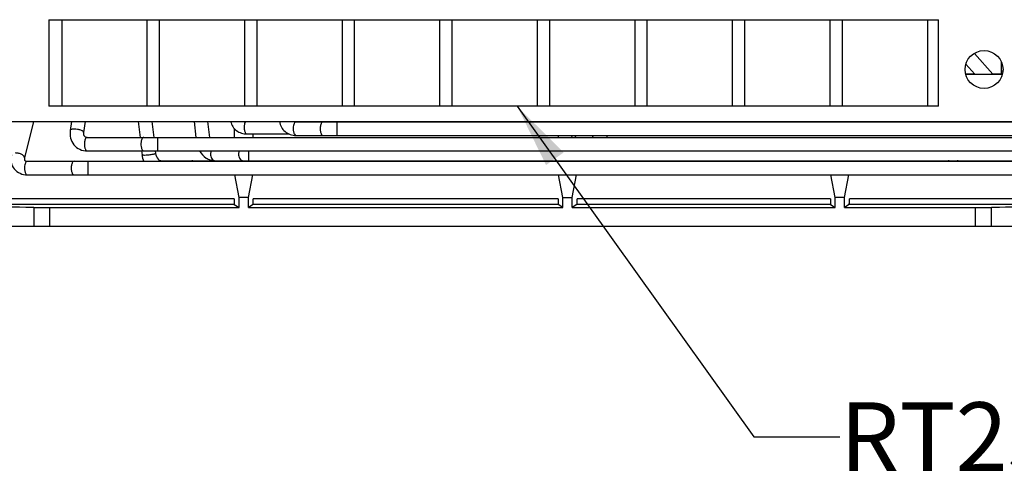
# Model space of a CAD drawing. Units: inches. Extents: x 0 to 22, y 0 to 17.
# Drawn here: x 2.8 to 5.7, y 11.7 to 13 of the extents above; entities that cross this region are included whole.
import ezdxf

# ---------------------------------------------------------------- set-up
doc = ezdxf.new("R2010")
doc.units = ezdxf.units.IN
doc.header["$LTSCALE"] = 1.21
doc.header["$MEASUREMENT"] = 0
doc.layers.get('0').update_dxf_attribs({"linetype": 'CONTINUOUS'})
doc.layers.add('AXIS_PART', color=7, linetype='CONTINUOUS')
doc.styles.get("Standard").update_dxf_attribs({"font": 'txt', "width": 0.8})
doc.styles.add('TEXTSTYLE_4', font='txt', dxfattribs={"width": 0.8})
doc.dimstyles.get("Standard").update_dxf_attribs({"dimtxt": 0.15625, "dimasz": 0.1875, "dimexe": 0.09, "dimexo": 0.0625, "dimgap": 0.09, "dimtad": 0, "dimtih": 1, "dimtoh": 1, "dimzin": 4, "dimdsep": 46, "dimtxsty": 'STANDARD', "dimblk": '_FILLED', "dimblk1": '_FILLED', "dimblk2": '_FILLED', "dimcen": 0.09, "dimazin": 1, "dimtol": 1, "dimtp": 0.05, "dimtm": 0.05, "dimtfac": 1, "dimtofl": 0, "dimtmove": 0, "dimatfit": 3, "dimldrblk": '_FILLED', "dimfxl": 1, "dimtolj": 1, "dimtzin": 4, "dimarcsym": 0})

# ---------------------------------------------------------------- blocks, each defined once
blk = doc.blocks.new('_FILLED')
at = {"color": 0, "linetype": 'BYBLOCK'}
blk.add_solid([(0, 0), (-1, 0.167), (-1, -0.167)], dxfattribs=at)

msp = doc.modelspace()

# ---------------------------------------------------------------- linework, layer by layer
at = {"color": 7, "linetype": 'CONTINUOUS'}
for p, q in [((2.9025, 13.0144), (2.9025, 12.7625)), ((2.9025, 13.0144), (5.4883, 13.0144)), ((2.9403, 13.0144), (2.9403, 12.7625)), ((3.1891, 12.7625), (3.1891, 13.0144)), ((3.2237, 13.0144), (3.2237, 12.7625)), ((3.4725, 12.7625), (3.4725, 13.0144)), ((3.5072, 13.0144), (3.5072, 12.7625)), ((3.756, 12.7625), (3.756, 13.0144)), ((3.7907, 13.0144), (3.7907, 12.7625)), ((4.0395, 12.7625), (4.0395, 13.0144)), ((4.0741, 13.0144), (4.0741, 12.7625)), ((4.3229, 12.7625), (4.3229, 13.0144)), ((4.3576, 13.0144), (4.3576, 12.7625)), ((4.6064, 12.7625), (4.6064, 13.0144)), ((4.641, 13.0144), (4.641, 12.7625)), ((4.8899, 12.7625), (4.8899, 13.0144)), ((4.9245, 13.0144), (4.9245, 12.7625)), ((5.1733, 12.7625), (5.1733, 13.0144)), ((5.208, 13.0144), (5.208, 12.7625)), ((5.4568, 12.7625), (5.4568, 13.0144)), ((5.4883, 12.7625), (5.4883, 13.0144)), ((5.5927, 12.9165), (5.6459, 12.8557)), ((5.5677, 12.8852), (5.5936, 12.8557)), ((5.6702, 12.8923), (5.6702, 12.8648)), ((5.5672, 12.8573), (5.5921, 12.8573)), ((5.5675, 12.8557), (5.6737, 12.8557)), ((5.6444, 12.8573), (5.6739, 12.8573)), ((5.675, 12.8648), (5.6702, 12.8648)), ((5.4883, 12.7625), (2.9025, 12.7625)), ((2.7922, 12.7184), (5.8221, 12.7184)), ((2.8583, 12.7184), (2.8324, 12.6123)), ((2.9692, 12.7184), (2.9652, 12.6925)), ((3.009, 12.7184), (3.0041, 12.6865)), ((3.1629, 12.7184), (3.1682, 12.6722)), ((3.2026, 12.7184), (3.2078, 12.6722)), ((3.3249, 12.7184), (3.3301, 12.6722)), ((3.3645, 12.7184), (3.3697, 12.6722)), ((3.6214, 12.717), (6.1679, 12.717)), ((3.6385, 12.7187), (3.6376, 12.7172)), ((3.6828, 12.7184), (3.6828, 12.717)), ((3.7398, 12.717), (3.7398, 12.6777)), ((3.4421, 12.6722), (3.4421, 12.6982)), ((3.4787, 12.6822), (3.6011, 12.6822)), ((3.4966, 12.6722), (3.4966, 12.6822)), ((3.6205, 12.6778), (3.6214, 12.6777)), ((3.6214, 12.6777), (6.1679, 12.6777)), ((4.3831, 12.6777), (4.3831, 12.6722)), ((4.421, 12.6776), (4.4237, 12.672)), ((4.5241, 12.6777), (4.5241, 12.6722)), ((3.0146, 12.6722), (6.1679, 12.6722)), ((3.2187, 12.6722), (3.2187, 12.6328)), ((3.0146, 12.6328), (6.1678, 12.6328)), ((3.1726, 12.6328), (3.1739, 12.6211)), ((3.2122, 12.6328), (3.2131, 12.6256)), ((3.483, 12.6328), (3.483, 12.6043)), ((2.8406, 12.6026), (6.0184, 12.6026)), ((3.0162, 12.6026), (3.0162, 12.5632)), ((3.2281, 12.6043), (6.0184, 12.6043)), ((3.3376, 12.6043), (3.3376, 12.6026)), ((2.8398, 12.5633), (2.8406, 12.5632)), ((2.8406, 12.5632), (6.0184, 12.5632)), ((3.4561, 12.4971), (3.4435, 12.5632)), ((3.4827, 12.4971), (3.4953, 12.5632)), ((4.397, 12.4971), (4.3844, 12.5632)), ((4.4237, 12.4971), (4.4362, 12.5632)), ((5.1883, 12.4971), (5.1758, 12.5632)), ((5.215, 12.4971), (5.2276, 12.5632)), ((3.442, 12.4773), (2.6661, 12.4773)), ((3.4418, 12.493), (2.6662, 12.493)), ((3.442, 12.4773), (3.4561, 12.468)), ((3.4561, 12.468), (3.4561, 12.4971)), ((3.4827, 12.4971), (3.4561, 12.4971)), ((3.4827, 12.468), (3.4827, 12.4971)), ((3.4967, 12.4773), (3.4827, 12.468)), ((4.383, 12.4773), (3.4967, 12.4773)), ((4.3828, 12.493), (3.4969, 12.493)), ((4.397, 12.468), (4.383, 12.4773)), ((4.397, 12.468), (4.397, 12.4971)), ((4.397, 12.4971), (4.4237, 12.4971)), ((4.4237, 12.468), (4.4237, 12.4971)), ((4.4377, 12.4773), (4.4237, 12.468)), ((5.1743, 12.4773), (4.4377, 12.4773)), ((5.1741, 12.493), (4.4379, 12.493)), ((5.1743, 12.4773), (5.1883, 12.468)), ((5.1883, 12.468), (5.1883, 12.4971)), ((5.215, 12.4971), (5.1883, 12.4971)), ((5.215, 12.468), (5.215, 12.4971)), ((5.229, 12.4773), (5.215, 12.468)), ((5.942, 12.4773), (5.229, 12.4773)), ((5.9418, 12.493), (5.2292, 12.493)), ((2.8592, 12.4683), (2.8592, 12.4144)), ((2.9049, 12.468), (2.9049, 12.4144)), ((2.9049, 12.468), (3.4561, 12.468)), ((3.4827, 12.468), (4.397, 12.468)), ((4.4237, 12.468), (5.1883, 12.468)), ((5.215, 12.468), (5.5961, 12.468)), ((5.5961, 12.4144), (5.5961, 12.468)), ((5.6418, 12.4144), (5.6418, 12.4683)), ((2.3907, 12.4144), (6.4458, 12.4144))]:
    msp.add_line(p, q, dxfattribs=at)
for centre, radius, start, end in [((5.751, 12.8648), 0.0808, 180.0012, 185.3505), ((4.4582, 12.676), 0.0254, 176.2447, 182.5863), ((4.5085, 12.676), 0.0254, 176.2064, 182.5821), ((4.4581, 12.676), 0.0253, 182.6057, 188.7847), ((4.5084, 12.676), 0.0252, 182.6096, 188.8433), ((3.2453, 12.6293), 0.0719, 186.517, 201.8704)]:
    msp.add_arc(centre, radius, start, end, dxfattribs=at)
for centre, major_axis, ratio, start_param, end_param in [((3.442, 12.493), (0, 0.0157), 0.013091, -4.712389, -3.150319), ((3.4967, 12.493), (0, 0.0157), 0.013091, -3.132866, -1.570796), ((4.383, 12.493), (0, 0.0157), 0.013091, -4.712389, -3.150319), ((4.4377, 12.493), (0, 0.0157), 0.013091, -3.132866, -1.570796), ((5.1743, 12.493), (0, 0.0157), 0.013091, -4.712389, -3.150319), ((5.229, 12.493), (0, 0.0157), 0.013091, -3.132866, -1.570796), ((2.6914, 12.4679), (0.1732, 0), 0.008727, 0.25268, 2.888912), ((2.9049, 12.4684), (0.0472, 0), 0.008727, -2.888912, -1.570796), ((5.5961, 12.4684), (0.0472, 0), 0.008727, -1.570796, -0.25268), ((5.8095, 12.4679), (0.1732, 0), 0.008727, 0.25268, 2.888912)]:
    msp.add_ellipse(centre, major_axis=major_axis, ratio=ratio, start_param=start_param, end_param=end_param, dxfattribs=at)
for points, knots in [([(3.4312, 12.7182), (3.4325, 12.7131), (3.4368, 12.7031), (3.4479, 12.6912), (3.4625, 12.6838), (3.4733, 12.6822), (3.4787, 12.6822)], [0, 0, 0, 0, 0.249163, 0.497226, 0.746672, 1, 1, 1, 1]), ([(3.4712, 12.7102), (3.4706, 12.7071), (3.4702, 12.7022), (3.4707, 12.6959), (3.4716, 12.6915), (3.4728, 12.6877), (3.4745, 12.6847), (3.4764, 12.6828), (3.478, 12.6822), (3.4787, 12.6822)], [0, 0, 0, 0, 0.30889, 0.464401, 0.60995, 0.738697, 0.845958, 0.930915, 1, 1, 1, 1]), ([(3.4742, 12.7184), (3.4739, 12.7179), (3.4724, 12.7153), (3.4716, 12.7125), (3.4712, 12.7102)], [0, 0, 0, 0, 0.216326, 1, 1, 1, 1]), ([(3.5737, 12.7183), (3.5743, 12.7127), (3.5776, 12.7015), (3.5886, 12.688), (3.6039, 12.6795), (3.6156, 12.6777), (3.6214, 12.6777)], [0, 0, 0, 0, 0.248528, 0.495864, 0.745218, 1, 1, 1, 1]), ([(3.6142, 12.7072), (3.6134, 12.7041), (3.6128, 12.6978), (3.6134, 12.6901), (3.615, 12.6845), (3.6167, 12.6806), (3.6189, 12.6782), (3.6205, 12.6778)], [0, 0, 0, 0, 0.295763, 0.594623, 0.726895, 0.83981, 1, 1, 1, 1]), ([(3.6214, 12.717), (3.6206, 12.717), (3.6189, 12.7164), (3.617, 12.7143), (3.6153, 12.7111), (3.6145, 12.7086), (3.6142, 12.7072)], [0, 0, 0, 0, 0.174531, 0.391922, 0.668354, 1, 1, 1, 1]), ([(3.6155, 12.7184), (3.6158, 12.7182), (3.6177, 12.7173), (3.6197, 12.717), (3.6214, 12.717)], [0, 0, 0, 0, 0.18377, 1, 1, 1, 1]), ([(3.6927, 12.7072), (3.6919, 12.704), (3.6914, 12.6989), (3.6917, 12.6923), (3.6925, 12.6877), (3.6938, 12.6836), (3.6955, 12.6804), (3.6974, 12.6783), (3.6991, 12.6777), (3.6999, 12.6777)], [0, 0, 0, 0, 0.302517, 0.458276, 0.605432, 0.736302, 0.845371, 0.931144, 1, 1, 1, 1]), ([(3.6999, 12.717), (3.6991, 12.717), (3.6974, 12.7164), (3.6955, 12.7143), (3.6938, 12.7111), (3.693, 12.7086), (3.6927, 12.7072)], [0, 0, 0, 0, 0.174503, 0.391844, 0.668725, 1, 1, 1, 1]), ([(2.9652, 12.6925), (2.964, 12.6851), (2.9646, 12.67), (2.9746, 12.6497), (2.9925, 12.6359), (3.0073, 12.6328), (3.0146, 12.6328)], [0, 0, 0, 0, 0.254138, 0.50294, 0.750156, 1, 1, 1, 1]), ([(2.9768, 12.6962), (2.9753, 12.6962), (2.9724, 12.6961), (2.9685, 12.6954), (2.9654, 12.6939), (2.9652, 12.6925)], [0, 0, 0, 0, 0.362455, 0.655567, 1, 1, 1, 1]), ([(3.0041, 12.6865), (3.0043, 12.6878), (3.0023, 12.6899), (2.9992, 12.6917), (2.994, 12.6938), (2.9865, 12.6956), (2.98, 12.6962), (2.9768, 12.6962)], [0, 0, 0, 0, 0.127913, 0.233923, 0.36581, 0.679399, 1, 1, 1, 1]), ([(3.0041, 12.6865), (3.0035, 12.6829), (3.0042, 12.677), (3.0098, 12.6727), (3.0129, 12.6722), (3.0146, 12.6722)], [0, 0, 0, 0, 0.545563, 0.747565, 1, 1, 1, 1]), ([(3.0068, 12.6592), (3.0063, 12.6562), (3.0061, 12.6501), (3.0072, 12.6428), (3.009, 12.6379), (3.0105, 12.6351), (3.0124, 12.6333), (3.0139, 12.6328), (3.0146, 12.6328)], [0, 0, 0, 0, 0.314795, 0.613542, 0.740389, 0.846118, 0.930493, 1, 1, 1, 1]), ([(3.0146, 12.6722), (3.0137, 12.6722), (3.0117, 12.6713), (3.0095, 12.6684), (3.0078, 12.6643), (3.0071, 12.661), (3.0068, 12.6592)], [0, 0, 0, 0, 0.16569, 0.382807, 0.664529, 1, 1, 1, 1]), ([(3.1709, 12.6592), (3.1705, 12.6562), (3.1702, 12.6501), (3.1713, 12.6428), (3.1731, 12.6379), (3.1747, 12.6351), (3.1765, 12.6333), (3.1781, 12.6328), (3.1788, 12.6328)], [0, 0, 0, 0, 0.314835, 0.613518, 0.740401, 0.846112, 0.930483, 1, 1, 1, 1]), ([(3.1788, 12.6722), (3.1779, 12.6722), (3.1758, 12.6713), (3.1737, 12.6684), (3.1719, 12.6643), (3.1712, 12.661), (3.1709, 12.6592)], [0, 0, 0, 0, 0.165731, 0.382717, 0.664755, 1, 1, 1, 1]), ([(2.7942, 12.6217), (2.7924, 12.6146), (2.7918, 12.5998), (2.801, 12.5795), (2.8188, 12.566), (2.8334, 12.5632), (2.8406, 12.5632)], [0, 0, 0, 0, 0.252025, 0.499067, 0.746579, 1, 1, 1, 1]), ([(2.8324, 12.6123), (2.8326, 12.6131), (2.8325, 12.6149), (2.8309, 12.6175), (2.8283, 12.62), (2.8234, 12.6231), (2.8159, 12.6259), (2.8093, 12.6268), (2.8061, 12.6268)], [0, 0, 0, 0, 0.072701, 0.160489, 0.26966, 0.399361, 0.698288, 1, 1, 1, 1]), ([(3.181, 12.6199), (3.1801, 12.6199), (3.1783, 12.62), (3.1761, 12.6202), (3.1747, 12.6205), (3.174, 12.6209), (3.1739, 12.6211)], [0, 0, 0, 0, 0.399724, 0.703957, 0.901534, 1, 1, 1, 1]), ([(3.2131, 12.6256), (3.2131, 12.6252), (3.2119, 12.6244), (3.2098, 12.6237), (3.2062, 12.6227), (3.2018, 12.6219), (3.1966, 12.6211), (3.1896, 12.6203), (3.1844, 12.6199), (3.181, 12.6199)], [0, 0, 0, 0, 0.032816, 0.105965, 0.217995, 0.360851, 0.523468, 0.693049, 1, 1, 1, 1]), ([(3.2131, 12.6256), (3.2137, 12.6196), (3.217, 12.6114), (3.224, 12.6054), (3.227, 12.6043), (3.2281, 12.6043)], [0, 0, 0, 0, 0.659989, 0.888651, 1, 1, 1, 1]), ([(3.3406, 12.6328), (3.3453, 12.6246), (3.3552, 12.6138), (3.372, 12.6057), (3.3811, 12.6043), (3.3855, 12.6043)], [0, 0, 0, 0, 0.509873, 0.756961, 1, 1, 1, 1]), ([(3.3743, 12.6329), (3.374, 12.6319), (3.3729, 12.6279), (3.3727, 12.6237), (3.3731, 12.6205)], [0, 0, 0, 0, 0.243559, 1, 1, 1, 1]), ([(3.3731, 12.6205), (3.3733, 12.6184), (3.3743, 12.6142), (3.377, 12.6089), (3.3808, 12.6052), (3.384, 12.6043), (3.3855, 12.6043)], [0, 0, 0, 0, 0.297883, 0.566465, 0.79741, 1, 1, 1, 1]), ([(3.4556, 12.633), (3.4553, 12.632), (3.4542, 12.628), (3.454, 12.6237), (3.4544, 12.6205)], [0, 0, 0, 0, 0.243423, 1, 1, 1, 1]), ([(3.4544, 12.6205), (3.4546, 12.6184), (3.4556, 12.6142), (3.4583, 12.6089), (3.4621, 12.6052), (3.4654, 12.6043), (3.4669, 12.6043)], [0, 0, 0, 0, 0.297791, 0.566526, 0.79741, 1, 1, 1, 1]), ([(2.8324, 12.6123), (2.832, 12.6108), (2.8317, 12.6083), (2.833, 12.605), (2.8361, 12.6029), (2.8389, 12.6026), (2.8406, 12.6026)], [0, 0, 0, 0, 0.309373, 0.47585, 0.657705, 1, 1, 1, 1]), ([(2.8334, 12.5927), (2.8327, 12.5897), (2.832, 12.5834), (2.8327, 12.5756), (2.8342, 12.57), (2.836, 12.5662), (2.8381, 12.5637), (2.8398, 12.5633)], [0, 0, 0, 0, 0.295763, 0.594623, 0.726895, 0.83981, 1, 1, 1, 1]), ([(2.8406, 12.6026), (2.8399, 12.6026), (2.8382, 12.602), (2.8362, 12.5998), (2.8346, 12.5966), (2.8338, 12.5941), (2.8334, 12.5927)], [0, 0, 0, 0, 0.174531, 0.391922, 0.668354, 1, 1, 1, 1]), ([(2.969, 12.5927), (2.9682, 12.5895), (2.9676, 12.5829), (2.9684, 12.5748), (2.9701, 12.5692), (2.9718, 12.566), (2.9738, 12.5638), (2.9755, 12.5632), (2.9762, 12.5632)], [0, 0, 0, 0, 0.302677, 0.605193, 0.736177, 0.845258, 0.931109, 1, 1, 1, 1]), ([(2.9762, 12.6026), (2.9755, 12.6026), (2.9738, 12.602), (2.9718, 12.5998), (2.9701, 12.5966), (2.9694, 12.5941), (2.969, 12.5927)], [0, 0, 0, 0, 0.174413, 0.391801, 0.669059, 1, 1, 1, 1]), ([(3.2281, 12.6043), (3.2276, 12.6043), (3.2259, 12.6041), (3.2242, 12.6035), (3.2231, 12.6027)], [0, 0, 0, 0, 0.243235, 1, 1, 1, 1]), ([(3.3214, 12.6043), (3.321, 12.6043), (3.3192, 12.6041), (3.3175, 12.6034), (3.3164, 12.6026)], [0, 0, 0, 0, 0.242844, 1, 1, 1, 1]), ([(5.519, 12.6043), (5.5187, 12.6043), (5.5174, 12.6041), (5.5162, 12.6034), (5.5154, 12.6027)], [0, 0, 0, 0, 0.231731, 1, 1, 1, 1]), ([(5.5452, 12.6043), (5.5449, 12.6043), (5.5435, 12.6041), (5.5423, 12.6034), (5.5416, 12.6027)], [0, 0, 0, 0, 0.231731, 1, 1, 1, 1])]:
    msp.add_open_spline(points, degree=3, knots=knots, dxfattribs=at)
at = {"layer": 'AXIS_PART', "color": 7, "linetype": 'CONTINUOUS'}
msp.add_circle((5.6206, 12.8696), 0.0551, dxfattribs=at)

# ---------------------------------------------------------------- texts
at = {"color": 2, "linetype": 'CONTINUOUS', "insert": (5.2013, 11.9018), "char_height": 0.2, "width": 3.26, "attachment_point": 1, "line_spacing_factor": 0.9, "style": 'TEXTSTYLE_4'}
msp.add_mtext('RT25 CONNECTOR', dxfattribs=at)

# ---------------------------------------------------------------- leaders
at = {"color": 2, "linetype": 'CONTINUOUS'}
msp.add_leader([(4.2642, 12.7625), (4.9513, 11.8018), (5.2013, 11.8018)], dimstyle='STANDARD', override={"dimtad": 0}, dxfattribs=at)

doc.saveas('drawing.dxf')
